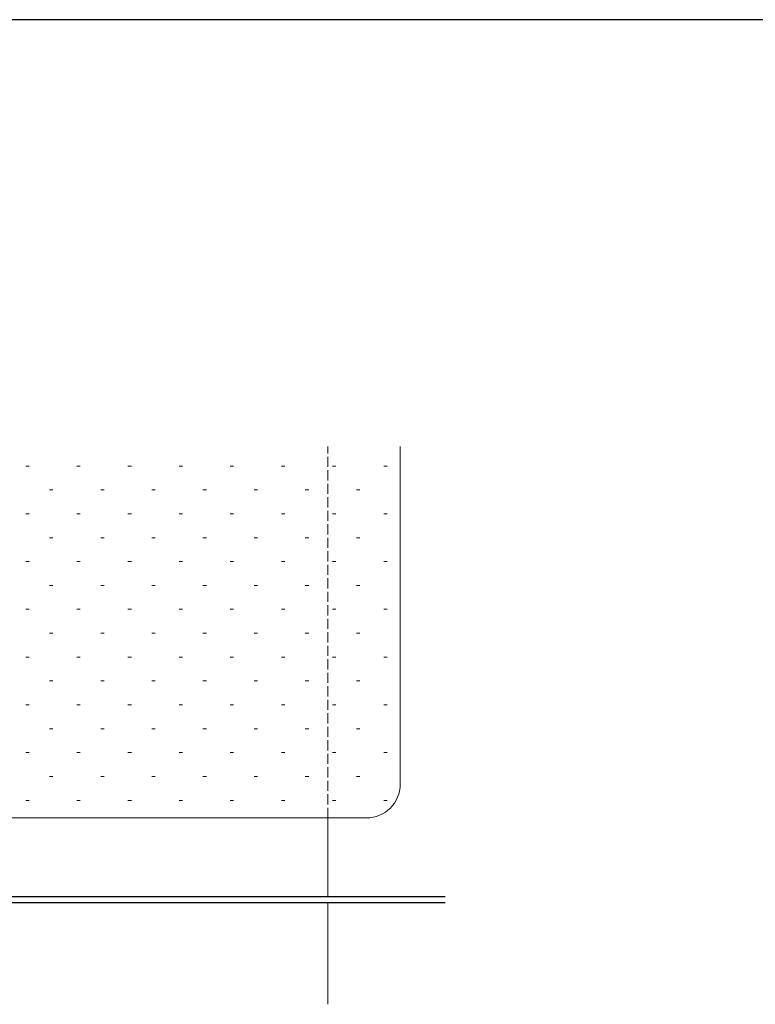
# Model space of a CAD drawing. Extents: x 0 to 1133, y 0 to 806.
# Drawn here: x 313 to 531, y 510 to 802 of the extents above; entities that cross this region are included whole.
import ezdxf

# ---------------------------------------------------------------- set-up
doc = ezdxf.new("R2010")
doc.units = 0
doc.linetypes.add('YHIDDEN_1', pattern=[4, 3, -1])
for name, color, linetype, lineweight in [('YKK_12', 2, 'CONTINUOUS', 13), ('YKK_13', 4, 'CONTINUOUS', 30), ('YSS_K', 3, 'CONTINUOUS', 13)]:
    doc.layers.add(name, color=color, linetype=linetype, lineweight=lineweight)
doc.layers.add('YKK_ZWAK', color=7, linetype='CONTINUOUS')

# ---------------------------------------------------------------- blocks, each defined once
blk = doc.blocks.new('A201')
at = {"layer": 'YKK_ZWAK', "color": 254, "linetype": 'Continuous'}
blk.add_line((571, 410), (21, 410), dxfattribs=at)

msp = doc.modelspace()

# ---------------------------------------------------------------- linework, layer by layer
at = {"layer": 'YKK_12', "linetype": 'YHIDDEN_1'}
msp.add_line((404.2, 565.54), (404.2, 675.6), dxfattribs=at)
at = {"layer": 'YKK_12'}
for p, q in [((404.2, 542.14), (404.2, 565.54)), ((404.2, 510.34), (404.2, 540.54))]:
    msp.add_line(p, q, dxfattribs=at)
at = {"layer": 'YKK_13'}
for p, q in [((439, 542.14), (255.8, 542.14)), ((255.8, 540.54), (439, 540.54))]:
    msp.add_line(p, q, dxfattribs=at)
at = {"layer": 'YSS_K'}
for p, q in [((425.7, 575.54), (425.7, 675.6)), ((274.2, 565.54), (415.7, 565.54))]:
    msp.add_line(p, q, dxfattribs=at)
at = {"layer": 'YSS_K', "linetype": 'Continuous'}
for p, q in [((314.75, 669.79), (315.75, 669.79)), ((329.9, 669.79), (330.9, 669.79)), ((345.05, 669.79), (346.05, 669.79)), ((360.2, 669.79), (361.2, 669.79)), ((375.35, 669.79), (376.35, 669.79)), ((390.5, 669.79), (391.5, 669.79)), ((405.65, 669.79), (406.65, 669.79)), ((420.8, 669.79), (421.8, 669.79)), ((321.82, 662.71), (322.82, 662.71)), ((336.97, 662.71), (337.97, 662.71)), ((352.12, 662.71), (353.12, 662.71)), ((367.27, 662.71), (368.27, 662.71)), ((382.42, 662.71), (383.42, 662.71)), ((397.57, 662.71), (398.57, 662.71)), ((412.72, 662.71), (413.72, 662.71)), ((314.75, 655.64), (315.75, 655.64)), ((329.9, 655.64), (330.9, 655.64)), ((345.05, 655.64), (346.05, 655.64)), ((360.2, 655.64), (361.2, 655.64)), ((375.35, 655.64), (376.35, 655.64)), ((390.5, 655.64), (391.5, 655.64)), ((405.65, 655.64), (406.65, 655.64)), ((420.8, 655.64), (421.8, 655.64)), ((321.82, 648.56), (322.82, 648.56)), ((336.97, 648.56), (337.97, 648.56)), ((352.12, 648.56), (353.12, 648.56)), ((367.27, 648.56), (368.27, 648.56)), ((382.42, 648.56), (383.42, 648.56)), ((397.57, 648.56), (398.57, 648.56)), ((412.72, 648.56), (413.72, 648.56)), ((314.75, 641.49), (315.75, 641.49)), ((329.9, 641.49), (330.9, 641.49)), ((345.05, 641.49), (346.05, 641.49)), ((360.2, 641.49), (361.2, 641.49)), ((375.35, 641.49), (376.35, 641.49)), ((390.5, 641.49), (391.5, 641.49)), ((405.65, 641.49), (406.65, 641.49)), ((420.8, 641.49), (421.8, 641.49)), ((321.82, 634.41), (322.82, 634.41)), ((336.97, 634.41), (337.97, 634.41)), ((352.12, 634.41), (353.12, 634.41)), ((367.27, 634.41), (368.27, 634.41)), ((382.42, 634.41), (383.42, 634.41)), ((397.57, 634.41), (398.57, 634.41)), ((412.72, 634.41), (413.72, 634.41)), ((314.75, 627.34), (315.75, 627.34)), ((329.9, 627.34), (330.9, 627.34)), ((345.05, 627.34), (346.05, 627.34)), ((360.2, 627.34), (361.2, 627.34)), ((375.35, 627.34), (376.35, 627.34)), ((390.5, 627.34), (391.5, 627.34)), ((405.65, 627.34), (406.65, 627.34)), ((420.8, 627.34), (421.8, 627.34)), ((321.82, 620.26), (322.82, 620.26)), ((336.97, 620.26), (337.97, 620.26)), ((352.12, 620.26), (353.12, 620.26)), ((367.27, 620.26), (368.27, 620.26)), ((382.42, 620.26), (383.42, 620.26)), ((397.57, 620.26), (398.57, 620.26)), ((412.72, 620.26), (413.72, 620.26)), ((314.75, 613.19), (315.75, 613.19)), ((329.9, 613.19), (330.9, 613.19)), ((345.05, 613.19), (346.05, 613.19)), ((360.2, 613.19), (361.2, 613.19)), ((375.35, 613.19), (376.35, 613.19)), ((390.5, 613.19), (391.5, 613.19)), ((405.65, 613.19), (406.65, 613.19)), ((420.8, 613.19), (421.8, 613.19)), ((321.82, 606.11), (322.82, 606.11)), ((336.97, 606.11), (337.97, 606.11)), ((352.12, 606.11), (353.12, 606.11)), ((367.27, 606.11), (368.27, 606.11)), ((382.42, 606.11), (383.42, 606.11)), ((397.57, 606.11), (398.57, 606.11)), ((412.72, 606.11), (413.72, 606.11)), ((314.75, 599.04), (315.75, 599.04)), ((329.9, 599.04), (330.9, 599.04)), ((345.05, 599.04), (346.05, 599.04)), ((360.2, 599.04), (361.2, 599.04)), ((375.35, 599.04), (376.35, 599.04)), ((390.5, 599.04), (391.5, 599.04)), ((405.65, 599.04), (406.65, 599.04)), ((420.8, 599.04), (421.8, 599.04)), ((321.82, 591.96), (322.82, 591.96)), ((336.97, 591.96), (337.97, 591.96)), ((352.12, 591.96), (353.12, 591.96)), ((367.27, 591.96), (368.27, 591.96)), ((382.42, 591.96), (383.42, 591.96)), ((397.57, 591.96), (398.57, 591.96)), ((412.72, 591.96), (413.72, 591.96)), ((314.75, 584.89), (315.75, 584.89)), ((329.9, 584.89), (330.9, 584.89)), ((345.05, 584.89), (346.05, 584.89)), ((360.2, 584.89), (361.2, 584.89)), ((375.35, 584.89), (376.35, 584.89)), ((390.5, 584.89), (391.5, 584.89)), ((405.65, 584.89), (406.65, 584.89)), ((420.8, 584.89), (421.8, 584.89)), ((321.82, 577.81), (322.82, 577.81)), ((336.97, 577.81), (337.97, 577.81)), ((352.12, 577.81), (353.12, 577.81)), ((367.27, 577.81), (368.27, 577.81)), ((382.42, 577.81), (383.42, 577.81)), ((397.57, 577.81), (398.57, 577.81)), ((412.72, 577.81), (413.72, 577.81)), ((314.75, 570.74), (315.75, 570.74)), ((329.9, 570.74), (330.9, 570.74)), ((345.05, 570.74), (346.05, 570.74)), ((360.2, 570.74), (361.2, 570.74)), ((375.35, 570.74), (376.35, 570.74)), ((390.5, 570.74), (391.5, 570.74)), ((405.65, 570.74), (406.65, 570.74)), ((420.8, 570.74), (421.8, 570.74))]:
    msp.add_line(p, q, dxfattribs=at)
at = {"layer": 'YSS_K'}
msp.add_arc((415.7, 575.54), 10, 270, 0, dxfattribs=at)

# ---------------------------------------------------------------- block references
at = {"layer": 'YKK_ZWAK', "xscale": 2, "yscale": 2, "zscale": 2}
msp.add_blockref('A201', (-38, -18), dxfattribs=at)

doc.saveas('drawing.dxf')
